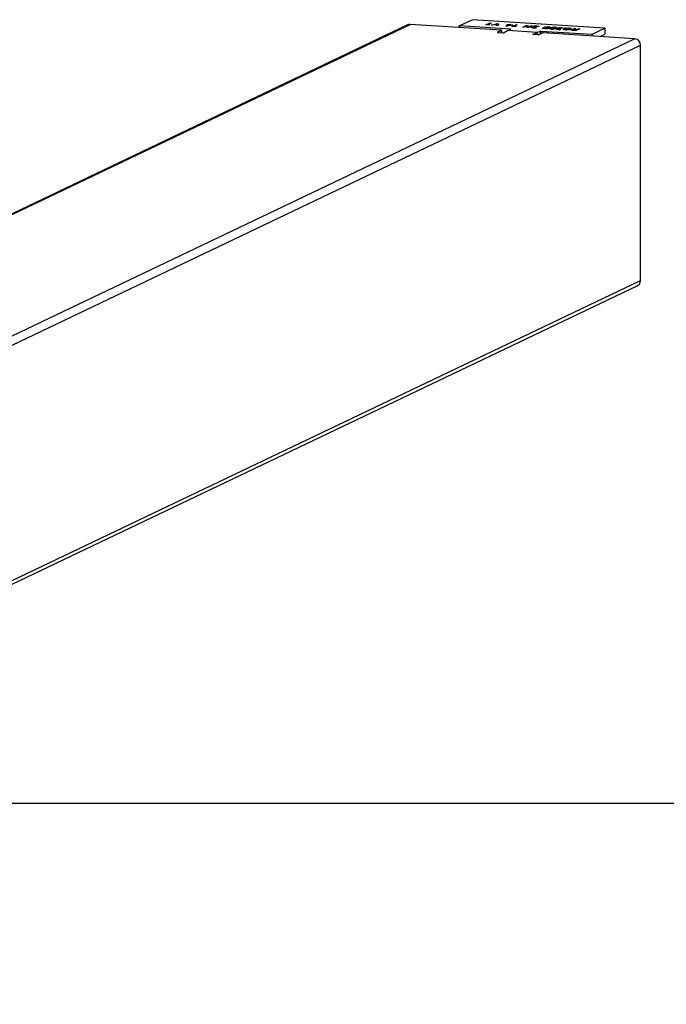
# Model space of a CAD drawing. Units: millimetres. Extents: x -4534 to 4839, y -3372 to 2386.
# Drawn here: x 974 to 1180, y 2073 to 2386 of the extents above; entities that cross this region are included whole.
import ezdxf

# ---------------------------------------------------------------- set-up
doc = ezdxf.new("R2010")
doc.units = ezdxf.units.MM
doc.layers.add('Opvangzone', color=7, linetype='Continuous', true_color=0x00a19a)
doc.layers.add('Toestel 2D', color=7, linetype='Continuous', lineweight=20)

# ---------------------------------------------------------------- blocks, each defined once
blk = doc.blocks.new('BG-00304-GM')
at = {"layer": 'Opvangzone', "linetype": 'Continuous', "lineweight": 25}
blk.add_line((3684.15, 2136.9), (825.21, 2136.9), dxfattribs=at)
at = {"layer": 'Toestel 2D', "linetype": 'Continuous', "lineweight": 25}
for p, q in [((1097.16, 2384.52), (-35.9, 1843.94)), ((-35.44, 1843.91), (1098.03, 2384.68)), ((1127.06, 2382.85), (1098.03, 2384.68)), ((1113.65, 2384.27), (1117.72, 2386.21)), ((1113.65, 2384.26), (1113.65, 2383.69)), ((1129.97, 2383.22), (1113.71, 2384.24)), ((1113.71, 2384.24), (1113.71, 2383.69)), ((1160.01, 2383.54), (1117.72, 2386.21)), ((1122.11, 2384.56), (1123.27, 2385.11)), ((1122.11, 2384.56), (1122.11, 2384.56)), ((1122.56, 2384.53), (1122.13, 2384.55)), ((1123.18, 2384.58), (1122.56, 2384.53)), ((1123.75, 2385.08), (1122.84, 2384.65)), ((1122.84, 2384.65), (1123.38, 2384.69)), ((1122.84, 2384.65), (1122.84, 2384.55)), ((1123.41, 2384.69), (1123.18, 2384.58)), ((1123.27, 2385.11), (1123.27, 2384.85)), ((1123.31, 2385.12), (1123.73, 2385.09)), ((1123.31, 2385.12), (1123.31, 2384.87)), ((1123.38, 2384.69), (1123.38, 2384.68)), ((1123.73, 2385.09), (1123.73, 2385.07)), ((1123.89, 2384.45), (1125.46, 2384.87)), ((1123.89, 2384.45), (1123.89, 2384.45)), ((1124.33, 2384.42), (1123.91, 2384.44)), ((1125.36, 2384.69), (1124.35, 2384.42)), ((1125.34, 2384.36), (1125.77, 2384.95)), ((1125.81, 2384.32), (1125.35, 2384.35)), ((1125.5, 2384.87), (1125.36, 2384.69)), ((1125.46, 2384.87), (1125.46, 2384.82)), ((1125.49, 2384.87), (1125.49, 2384.85)), ((1125.77, 2384.95), (1125.77, 2384.32)), ((1125.79, 2384.96), (1126.25, 2384.93)), ((1125.79, 2384.96), (1125.79, 2384.32)), ((1126.26, 2384.93), (1125.82, 2384.33)), ((1125.82, 2384.33), (1125.82, 2384.32)), ((1126.25, 2384.93), (1126.25, 2384.91)), ((1128.52, 2384.16), (1129.9, 2384.52)), ((1128.52, 2384.16), (1128.52, 2384.15)), ((1128.97, 2384.12), (1128.52, 2384.15)), ((1128.77, 2384.46), (1129.01, 2384.57)), ((1128.77, 2384.46), (1128.77, 2384.45)), ((1128.78, 2384.59), (1128.94, 2384.67)), ((1129.18, 2384.43), (1128.79, 2384.45)), ((1129.01, 2384.57), (1128.8, 2384.59)), ((1128.94, 2384.67), (1128.94, 2384.58)), ((1128.97, 2384.67), (1129.18, 2384.65)), ((1128.97, 2384.67), (1128.97, 2384.58)), ((1129.01, 2384.57), (1129.01, 2384.44)), ((1130.4, 2384.48), (1129.01, 2384.12)), ((1129.04, 2382.72), (1130.03, 2383.19)), ((1129.18, 2384.65), (1129.34, 2384.73)), ((1129.18, 2384.65), (1129.18, 2384.43)), ((1129.8, 2384.7), (1129.23, 2384.43)), ((1129.34, 2384.73), (1129.34, 2384.48)), ((1129.38, 2384.73), (1129.78, 2384.71)), ((1129.38, 2384.73), (1129.38, 2384.5)), ((1129.7, 2384.54), (1129.84, 2384.61)), ((1129.7, 2384.54), (1129.7, 2384.54)), ((1129.9, 2384.52), (1129.72, 2384.53)), ((1129.78, 2384.71), (1129.78, 2384.69)), ((1129.84, 2384.61), (1129.84, 2384.52)), ((1129.88, 2384.61), (1130.54, 2384.57)), ((1129.88, 2384.61), (1129.88, 2384.52)), ((1129.9, 2384.52), (1129.9, 2384.36)), ((1129.97, 2383.22), (1129.97, 2383.17)), ((1130.56, 2384.56), (1130.4, 2384.48)), ((1130.41, 2384.04), (1131.56, 2384.59)), ((1130.41, 2384.04), (1130.41, 2384.03)), ((1130.85, 2384), (1130.42, 2384.03)), ((1130.54, 2384.57), (1130.54, 2384.56)), ((1131.48, 2384.06), (1130.85, 2384)), ((1132.04, 2384.56), (1131.13, 2384.12)), ((1131.13, 2384.12), (1131.67, 2384.17)), ((1131.13, 2384.12), (1131.13, 2384.03)), ((1131.7, 2384.17), (1131.48, 2384.06)), ((1131.56, 2384.59), (1131.56, 2384.33)), ((1131.61, 2384.59), (1132.02, 2384.57)), ((1131.61, 2384.59), (1131.61, 2384.35)), ((1131.67, 2384.17), (1131.67, 2384.15)), ((1132.02, 2384.57), (1132.02, 2384.55)), ((1133.86, 2383.82), (1134.76, 2384.25)), ((1133.86, 2383.82), (1133.86, 2383.82)), ((1134.27, 2383.79), (1133.88, 2383.81)), ((1134.87, 2384.06), (1134.31, 2383.79)), ((1134.76, 2384.25), (1134.76, 2384.01)), ((1134.8, 2384.26), (1134.8, 2384.02)), ((1134.81, 2384.25), (1134.87, 2384.06)), ((1134.81, 2384.25), (1134.81, 2384.03)), ((1135.19, 2383.73), (1135.01, 2384.37)), ((1135.04, 2384.37), (1135.5, 2384.34)), ((1135.04, 2384.37), (1135.04, 2384.25)), ((1135.66, 2383.7), (1135.21, 2383.73)), ((1135.5, 2384.34), (1135.5, 2383.71)), ((1135.51, 2384.34), (1135.69, 2383.7)), ((1135.51, 2384.34), (1135.51, 2383.71)), ((1135.69, 2383.7), (1135.69, 2383.7)), ((1135.84, 2384.02), (1136.39, 2384.28)), ((1135.9, 2383.83), (1135.84, 2384.02)), ((1136.85, 2384.25), (1135.95, 2383.83)), ((1136.39, 2384.28), (1136.39, 2384.04)), ((1136.44, 2384.29), (1136.83, 2384.26)), ((1136.44, 2384.29), (1136.44, 2384.06)), ((1136.57, 2383.8), (1136.57, 2383.7)), ((1136.83, 2384.26), (1136.83, 2384.24)), ((1136.84, 2383.86), (1138.36, 2384.07)), ((1136.84, 2383.86), (1136.84, 2383.63)), ((1137.13, 2383.7), (1136.98, 2383.62)), ((1136.99, 2383.74), (1136.99, 2383.63)), ((1138.87, 2384.03), (1137.16, 2383.8)), ((1137.35, 2383.68), (1137.2, 2383.61)), ((1137.2, 2383.61), (1137.2, 2383.6)), ((1137.46, 2384.22), (1137.31, 2384.14)), ((1137.31, 2384.14), (1137.31, 2384.14)), ((1137.33, 2384.14), (1138.13, 2384.09)), ((1137.35, 2383.68), (1137.35, 2383.6)), ((1137.38, 2383.68), (1137.38, 2383.6)), ((1137.46, 2384.22), (1137.46, 2384.13)), ((1138.28, 2384.17), (1137.5, 2384.22)), ((1137.5, 2384.22), (1137.5, 2384.13)), ((1137.65, 2383.7), (1137.65, 2383.61)), ((1138.11, 2383.68), (1137.69, 2383.71)), ((1137.69, 2383.71), (1137.69, 2383.61)), ((1138.16, 2384.09), (1138.31, 2384.16)), ((1138.28, 2384.17), (1138.28, 2384.15)), ((1138.36, 2384.07), (1138.52, 2384.15)), ((1138.36, 2384.07), (1138.36, 2383.96)), ((1138.52, 2384.15), (1138.52, 2383.99)), ((1138.55, 2384.15), (1139.04, 2384.12)), ((1138.55, 2384.15), (1138.55, 2383.99)), ((1139.06, 2384.11), (1138.91, 2384.04)), ((1139.04, 2384.12), (1139.04, 2384.11)), ((1140.24, 2383.57), (1140.81, 2383.84)), ((1140.24, 2383.57), (1140.24, 2383.48)), ((1140.82, 2383.46), (1140.66, 2383.39)), ((1140.68, 2383.51), (1140.68, 2383.39)), ((1141.29, 2383.82), (1140.7, 2383.54)), ((1140.8, 2383.47), (1140.8, 2383.45)), ((1140.81, 2383.84), (1140.81, 2383.59)), ((1141.04, 2383.45), (1140.88, 2383.37)), ((1140.88, 2383.37), (1140.88, 2383.37)), ((1142, 2383.78), (1141.41, 2383.49)), ((1141.84, 2383.94), (1141.68, 2383.87)), ((1141.81, 2383.95), (1141.81, 2383.93)), ((1142.05, 2383.93), (1141.9, 2383.85)), ((1141.9, 2383.85), (1141.9, 2383.85)), ((1141.9, 2383.47), (1142.46, 2383.74)), ((1142, 2383.78), (1142, 2383.52)), ((1142.03, 2383.53), (1142.03, 2383.8)), ((1142.05, 2383.93), (1142.05, 2383.54)), ((1142.09, 2383.93), (1142.09, 2383.56)), ((1142.32, 2383.43), (1142.9, 2383.71)), ((1142.32, 2383.43), (1142.32, 2383.35)), ((1142.47, 2383.85), (1142.47, 2383.75)), ((1142.9, 2383.33), (1142.75, 2383.26)), ((1142.76, 2383.38), (1142.76, 2383.26)), ((1143.37, 2383.69), (1142.79, 2383.41)), ((1142.89, 2383.34), (1142.89, 2383.32)), ((1142.9, 2383.71), (1142.9, 2383.46)), ((1143.12, 2383.32), (1142.97, 2383.24)), ((1142.97, 2383.24), (1142.97, 2383.24)), ((1144.09, 2383.64), (1143.5, 2383.36)), ((1143.92, 2383.81), (1143.76, 2383.73)), ((1143.89, 2383.81), (1143.89, 2383.8)), ((1144.14, 2383.8), (1143.98, 2383.72)), ((1143.98, 2383.72), (1143.98, 2383.72)), ((1143.98, 2383.72), (1143.98, 2383.72)), ((1143.99, 2383.34), (1144.54, 2383.61)), ((1144.09, 2383.64), (1144.09, 2383.39)), ((1144.11, 2383.4), (1144.11, 2383.67)), ((1144.14, 2383.8), (1144.14, 2383.41)), ((1144.17, 2383.8), (1144.17, 2383.43)), ((1144.44, 2383.3), (1144.53, 2383.34)), ((1144.44, 2383.3), (1144.44, 2383.2)), ((1144.53, 2383.34), (1144.53, 2383.17)), ((1144.56, 2383.72), (1144.56, 2383.62)), ((1145.03, 2383.2), (1144.87, 2383.12)), ((1144.89, 2383.25), (1144.89, 2383.13)), ((1144.99, 2383.31), (1144.91, 2383.27)), ((1144.91, 2383.23), (1144.91, 2383.14)), ((1144.97, 2383.55), (1145.05, 2383.59)), ((1144.97, 2383.55), (1144.97, 2383.44)), ((1144.98, 2383.43), (1144.98, 2383.3)), ((1145.05, 2383.59), (1145.05, 2383.33)), ((1145.25, 2383.19), (1145.08, 2383.11)), ((1145.25, 2383.19), (1145.25, 2383.1)), ((1145.4, 2383.49), (1145.4, 2383.35)), ((1145.51, 2383.56), (1145.42, 2383.51)), ((1145.57, 2383.35), (1145.47, 2383.35)), ((1145.49, 2383.67), (1145.49, 2383.54)), ((1145.53, 2383.21), (1145.53, 2383.11)), ((1145.99, 2383.19), (1145.56, 2383.21)), ((1145.56, 2383.21), (1145.56, 2383.11)), ((1145.76, 2383.42), (1145.61, 2383.35)), ((1145.62, 2383.44), (1145.74, 2383.43)), ((1145.62, 2383.44), (1145.62, 2383.36)), ((1145.74, 2383.43), (1145.74, 2383.41)), ((1146.03, 2383.67), (1145.88, 2383.6)), ((1146, 2383.68), (1146, 2383.66)), ((1146.09, 2383.59), (1146.24, 2383.66)), ((1146.22, 2383.54), (1146.22, 2383.54)), ((1146.24, 2383.66), (1146.24, 2383.53)), ((1146.67, 2383.51), (1146.24, 2383.53)), ((1146.29, 2383.66), (1146.29, 2383.53)), ((1146.65, 2383.59), (1146.65, 2383.51)), ((1146.86, 2383.18), (1147.33, 2383.41)), ((1147.28, 2383.5), (1147.46, 2383.59)), ((1147.28, 2383.5), (1147.28, 2383.5)), ((1147.48, 2383.46), (1147.29, 2383.5)), ((1147.33, 2383.41), (1147.33, 2383.15)), ((1147.82, 2383.38), (1147.33, 2383.15)), ((1147.46, 2383.59), (1147.46, 2383.47)), ((1147.48, 2383.46), (1147.48, 2383.22)), ((1147.51, 2383.59), (1147.82, 2383.52)), ((1147.51, 2383.59), (1147.51, 2383.24)), ((1147.82, 2383.52), (1147.82, 2383.38)), ((1148.06, 2383.33), (1147.82, 2383.38)), ((1148.28, 2383.42), (1148.11, 2383.34)), ((1148.15, 2383.45), (1148.26, 2383.43)), ((1148.15, 2383.45), (1148.15, 2383.36)), ((1148.22, 2383.09), (1148.71, 2383.32)), ((1148.26, 2383.43), (1148.26, 2383.41)), ((1148.49, 2383.52), (1148.34, 2383.45)), ((1148.47, 2383.53), (1148.47, 2383.51)), ((1148.55, 2383.44), (1148.7, 2383.51)), ((1148.7, 2383.51), (1148.7, 2383.41)), ((1148.71, 2383.32), (1148.71, 2383.07)), ((1149.18, 2383.29), (1148.71, 2383.07)), ((1148.74, 2383.51), (1148.74, 2383.38)), ((1148.76, 2383.09), (1148.76, 2383.37)), ((1150.15, 2383.13), (1150.13, 2383.41)), ((1150.17, 2383.42), (1150.63, 2383.39)), ((1150.17, 2383.42), (1150.17, 2383.05)), ((1150.35, 2382.78), (1151.51, 2383.33)), ((1150.65, 2383.38), (1150.61, 2383.12)), ((1150.63, 2383.39), (1150.63, 2383.29)), ((1151.99, 2383.3), (1150.83, 2382.75)), ((1151.51, 2383.33), (1151.51, 2383.07)), ((1151.55, 2383.33), (1151.97, 2383.3)), ((1151.55, 2383.33), (1151.55, 2383.09)), ((1151.97, 2383.3), (1151.97, 2383.29)), ((1155.94, 2381.59), (1160.01, 2383.54)), ((1160.01, 2383.54), (1160.01, 2381.57)), ((33.08, 1838.01), (1169.44, 2380.17)), ((1127.12, 2382.82), (1125.82, 2382.2)), ((1125.82, 2382.2), (1125.82, 2382.19)), ((1125.88, 2382.18), (1127.57, 2382.07)), ((1127.12, 2382.82), (1127.12, 2382.1)), ((1127.13, 2382.1), (1127.13, 2382.83)), ((1127.7, 2382.08), (1129.04, 2382.72)), ((1138.43, 2382.13), (1129.04, 2382.72)), ((1137.1, 2381.49), (1138.43, 2382.13)), ((1137.1, 2381.49), (1137.1, 2381.48)), ((1138.85, 2381.36), (1137.16, 2381.47)), ((1138.43, 2382.13), (1139.42, 2382.6)), ((1138.43, 2382.13), (1138.43, 2381.39)), ((1140.28, 2381.99), (1138.98, 2381.37)), ((1139.42, 2382.6), (1139.42, 2381.58)), ((1139.55, 2382.61), (1155.81, 2381.58)), ((1139.55, 2382.61), (1139.55, 2381.65)), ((1169.44, 2380.17), (1140.41, 2382)), ((1145.08, 2383.11), (1145.08, 2383.1)), ((1147.49, 2383.04), (1147.33, 2382.97)), ((1147.46, 2383.05), (1147.47, 2383.05)), ((1147.46, 2383.05), (1147.46, 2383.03)), ((1147.47, 2383.05), (1147.47, 2383.03)), ((1147.54, 2382.95), (1147.69, 2383.02)), ((1147.54, 2382.95), (1147.54, 2382.95)), ((1149.3, 2383.02), (1149.3, 2382.91)), ((1149.67, 2383.1), (1149.67, 2382.82)), ((1149.75, 2382.96), (1149.75, 2382.81)), ((1150.1, 2382.79), (1149.92, 2382.8)), ((1150.1, 2382.88), (1150.27, 2382.87)), ((1150.1, 2382.88), (1150.1, 2382.79)), ((1150.15, 2383.13), (1150.15, 2383.05)), ((1150.29, 2382.86), (1150.15, 2382.79)), ((1150.27, 2382.87), (1150.27, 2382.85)), ((1150.35, 2382.78), (1150.35, 2382.77)), ((1150.8, 2382.74), (1150.37, 2382.77)), ((1150.62, 2383.03), (1150.44, 2383.04)), ((1150.61, 2383.12), (1150.78, 2383.11)), ((1150.61, 2383.12), (1150.61, 2383.03)), ((1150.8, 2383.11), (1150.66, 2383.04)), ((1150.78, 2383.11), (1150.78, 2383.1)), ((1155.81, 2381.58), (1155.81, 2381.03)), ((1155.94, 2381.59), (1155.94, 2381.02)), ((1158.52, 2380.86), (1160.01, 2381.57)), ((34.55, 1835.73), (1171.32, 2378.08)), ((1171.32, 2303.23), (1171.32, 2378.08)), ((35.03, 1761.11), (1171.32, 2303.23)), ((34.97, 1759.89), (1170.3, 2301.55))]:
    blk.add_line(p, q, dxfattribs=at)
at = {"layer": 'Toestel 2D', "linetype": 'Continuous', "lineweight": 25, "flags": 128}
for points in [[(1113.71, 2384.24), (1113.69, 2384.25), (1113.68, 2384.25), (1113.66, 2384.25), (1113.65, 2384.25), (1113.65, 2384.26), (1113.65, 2384.26), (1113.65, 2384.26), (1113.65, 2384.27)], [(1130.03, 2383.19), (1130.03, 2383.2), (1130.03, 2383.2), (1130.03, 2383.2), (1130.02, 2383.21), (1130.01, 2383.21), (1130, 2383.21), (1129.99, 2383.22), (1129.97, 2383.22)], [(1125.82, 2382.2), (1125.82, 2382.2), (1125.82, 2382.2), (1125.82, 2382.19), (1125.83, 2382.19), (1125.84, 2382.19), (1125.85, 2382.18), (1125.86, 2382.18), (1125.88, 2382.18)], [(1127.12, 2382.82), (1127.13, 2382.83), (1127.13, 2382.83), (1127.13, 2382.83), (1127.12, 2382.84), (1127.11, 2382.84), (1127.1, 2382.84), (1127.08, 2382.84), (1127.06, 2382.85)], [(1137.16, 2381.47), (1137.14, 2381.47), (1137.13, 2381.47), (1137.11, 2381.47), (1137.1, 2381.48), (1137.1, 2381.48), (1137.09, 2381.48), (1137.09, 2381.49), (1137.1, 2381.49)]]:
    blk.add_lwpolyline(points, dxfattribs=at)
at = {"layer": 'Toestel 2D', "linetype": 'Continuous', "lineweight": 25}
for centre, radius, start, end in [((1097.91, 2382.95), 1.74, 86.202, 115.4297), ((1127.61, 2382.42), 0.352, 264.0919, 285.1667), ((1138.89, 2381.71), 0.352, 264.0919, 285.1667), ((1139.52, 2382.26), 0.352, 84.0919, 105.1667), ((1140.37, 2381.65), 0.352, 84.0919, 105.1667), ((1155.85, 2381.93), 0.352, 264.0919, 285.1667), ((1169.25, 2378.1), 2.08, 359.394, 84.5751), ((1169.48, 2303.19), 1.84, 296.4728, 1.2802)]:
    blk.add_arc(centre, radius, start, end, dxfattribs=at)
for points, knots in [([(1122.13, 2384.55), (1122.13, 2384.55), (1122.12, 2384.56), (1122.11, 2384.56), (1122.11, 2384.56), (1122.11, 2384.56), (1122.11, 2384.56)], [0, 0, 0, 0, 0.301436, 0.557504, 0.7649, 1, 1, 1, 1]), ([(1123.27, 2385.11), (1123.27, 2385.11), (1123.28, 2385.11), (1123.29, 2385.12), (1123.3, 2385.12), (1123.31, 2385.12), (1123.31, 2385.12)], [0, 0, 0, 0, 0.2803212, 0.5588568, 0.7792542, 1, 1, 1, 1]), ([(1123.38, 2384.69), (1123.38, 2384.69), (1123.39, 2384.69), (1123.4, 2384.69), (1123.41, 2384.69), (1123.41, 2384.69), (1123.41, 2384.69), (1123.41, 2384.69), (1123.41, 2384.69)], [0, 0, 0, 0, 0.277638, 0.50029, 0.561695, 0.624362, 0.750207, 1, 1, 1, 1]), ([(1123.73, 2385.09), (1123.73, 2385.09), (1123.74, 2385.09), (1123.75, 2385.09), (1123.75, 2385.08), (1123.75, 2385.08), (1123.75, 2385.08)], [0, 0, 0, 0, 0.280221, 0.559057, 0.779356, 1, 1, 1, 1]), ([(1123.91, 2384.44), (1123.91, 2384.44), (1123.9, 2384.44), (1123.89, 2384.44), (1123.89, 2384.45), (1123.89, 2384.45), (1123.89, 2384.45)], [0, 0, 0, 0, 0.280226, 0.55848, 0.779661, 1, 1, 1, 1]), ([(1124.35, 2384.42), (1124.34, 2384.42), (1124.34, 2384.42), (1124.33, 2384.42), (1124.33, 2384.42)], [0, 0, 0, 0, 0.564258, 1, 1, 1, 1]), ([(1125.35, 2384.35), (1125.35, 2384.35), (1125.35, 2384.35), (1125.35, 2384.35), (1125.34, 2384.36)], [0, 0, 0, 0, 0.559144, 1, 1, 1, 1]), ([(1125.46, 2384.87), (1125.46, 2384.87), (1125.47, 2384.87), (1125.48, 2384.87), (1125.48, 2384.87), (1125.49, 2384.87)], [0, 0, 0, 0, 0.29325, 0.557455, 1, 1, 1, 1]), ([(1125.49, 2384.87), (1125.49, 2384.87), (1125.49, 2384.87), (1125.5, 2384.87), (1125.5, 2384.87), (1125.5, 2384.87)], [0, 0, 0, 0, 0.2897156, 0.5541493, 1, 1, 1, 1]), ([(1125.77, 2384.95), (1125.77, 2384.95), (1125.77, 2384.96), (1125.77, 2384.96), (1125.77, 2384.96), (1125.78, 2384.96), (1125.79, 2384.96), (1125.79, 2384.96)], [0, 0, 0, 0, 0.249383, 0.500327, 0.625538, 0.751364, 1, 1, 1, 1]), ([(1125.82, 2384.33), (1125.82, 2384.33), (1125.82, 2384.32), (1125.82, 2384.32), (1125.82, 2384.32), (1125.82, 2384.32), (1125.82, 2384.32), (1125.81, 2384.32), (1125.81, 2384.32)], [0, 0, 0, 0, 0.3541114, 0.4734028, 0.5796069, 0.7024397, 0.8434582, 1, 1, 1, 1]), ([(1126.25, 2384.93), (1126.25, 2384.93), (1126.25, 2384.93), (1126.26, 2384.93), (1126.26, 2384.93), (1126.26, 2384.93)], [0, 0, 0, 0, 0.282904, 0.551071, 1, 1, 1, 1]), ([(1128.52, 2384.15), (1128.52, 2384.15), (1128.52, 2384.15), (1128.51, 2384.15), (1128.52, 2384.15), (1128.52, 2384.15), (1128.52, 2384.16)], [0, 0, 0, 0, 0.197684, 0.366437, 0.52398, 1, 1, 1, 1]), ([(1128.79, 2384.45), (1128.79, 2384.45), (1128.78, 2384.45), (1128.77, 2384.45), (1128.77, 2384.46), (1128.77, 2384.46), (1128.77, 2384.46)], [0, 0, 0, 0, 0.280221, 0.559057, 0.779356, 1, 1, 1, 1]), ([(1128.8, 2384.59), (1128.8, 2384.59), (1128.79, 2384.59), (1128.78, 2384.59), (1128.78, 2384.59), (1128.78, 2384.59), (1128.78, 2384.59)], [0, 0, 0, 0, 0.304729, 0.565275, 0.768686, 1, 1, 1, 1]), ([(1128.94, 2384.67), (1128.94, 2384.67), (1128.94, 2384.67), (1128.96, 2384.67), (1128.96, 2384.67), (1128.97, 2384.67)], [0, 0, 0, 0, 0.289216, 0.541426, 1, 1, 1, 1]), ([(1129.01, 2384.12), (1129.01, 2384.12), (1129, 2384.12), (1128.99, 2384.12), (1128.98, 2384.12), (1128.97, 2384.12)], [0, 0, 0, 0, 0.290587, 0.552051, 1, 1, 1, 1]), ([(1129.23, 2384.43), (1129.22, 2384.43), (1129.22, 2384.43), (1129.2, 2384.42), (1129.19, 2384.43), (1129.18, 2384.43)], [0, 0, 0, 0, 0.280866, 0.558849, 1, 1, 1, 1]), ([(1129.34, 2384.73), (1129.34, 2384.73), (1129.35, 2384.73), (1129.36, 2384.73), (1129.37, 2384.73), (1129.38, 2384.73), (1129.38, 2384.73)], [0, 0, 0, 0, 0.280221, 0.559057, 0.779356, 1, 1, 1, 1]), ([(1129.72, 2384.53), (1129.72, 2384.53), (1129.71, 2384.53), (1129.7, 2384.54), (1129.7, 2384.54), (1129.7, 2384.54), (1129.7, 2384.54)], [0, 0, 0, 0, 0.280226, 0.55848, 0.779661, 1, 1, 1, 1]), ([(1129.78, 2384.71), (1129.78, 2384.71), (1129.79, 2384.71), (1129.8, 2384.7), (1129.8, 2384.7), (1129.8, 2384.7), (1129.8, 2384.7)], [0, 0, 0, 0, 0.301436, 0.557504, 0.7649, 1, 1, 1, 1]), ([(1129.84, 2384.61), (1129.85, 2384.61), (1129.85, 2384.61), (1129.86, 2384.61), (1129.87, 2384.61), (1129.87, 2384.61), (1129.88, 2384.61)], [0, 0, 0, 0, 0.299796, 0.557182, 0.765658, 1, 1, 1, 1]), ([(1130.42, 2384.03), (1130.42, 2384.03), (1130.41, 2384.03), (1130.41, 2384.03), (1130.4, 2384.03), (1130.41, 2384.04), (1130.41, 2384.04)], [0, 0, 0, 0, 0.301436, 0.557504, 0.7649, 1, 1, 1, 1]), ([(1130.54, 2384.57), (1130.55, 2384.57), (1130.55, 2384.57), (1130.56, 2384.57), (1130.56, 2384.57), (1130.56, 2384.56), (1130.56, 2384.56)], [0, 0, 0, 0, 0.1872598, 0.3745335, 0.5598233, 1, 1, 1, 1]), ([(1131.56, 2384.59), (1131.56, 2384.59), (1131.57, 2384.59), (1131.58, 2384.59), (1131.59, 2384.59), (1131.6, 2384.59), (1131.61, 2384.59)], [0, 0, 0, 0, 0.280321, 0.558857, 0.779254, 1, 1, 1, 1]), ([(1131.67, 2384.17), (1131.68, 2384.17), (1131.68, 2384.17), (1131.69, 2384.17), (1131.7, 2384.17), (1131.7, 2384.17), (1131.7, 2384.17), (1131.7, 2384.17), (1131.7, 2384.17)], [0, 0, 0, 0, 0.277638, 0.50029, 0.561695, 0.624362, 0.750207, 1, 1, 1, 1]), ([(1132.02, 2384.57), (1132.02, 2384.56), (1132.03, 2384.56), (1132.04, 2384.56), (1132.04, 2384.56), (1132.04, 2384.56), (1132.04, 2384.56)], [0, 0, 0, 0, 0.280221, 0.559057, 0.779356, 1, 1, 1, 1]), ([(1133.88, 2383.81), (1133.88, 2383.81), (1133.87, 2383.81), (1133.86, 2383.81), (1133.86, 2383.82), (1133.86, 2383.82), (1133.86, 2383.82)], [0, 0, 0, 0, 0.280226, 0.55848, 0.779661, 1, 1, 1, 1]), ([(1134.31, 2383.79), (1134.31, 2383.79), (1134.31, 2383.79), (1134.29, 2383.79), (1134.28, 2383.79), (1134.27, 2383.79), (1134.27, 2383.79)], [0, 0, 0, 0, 0.280496, 0.559807, 0.778866, 1, 1, 1, 1]), ([(1134.76, 2384.25), (1134.76, 2384.25), (1134.77, 2384.25), (1134.78, 2384.25), (1134.79, 2384.25), (1134.8, 2384.26)], [0, 0, 0, 0, 0.295112, 0.5644324, 1, 1, 1, 1]), ([(1134.8, 2384.26), (1134.8, 2384.25), (1134.81, 2384.25), (1134.81, 2384.25), (1134.81, 2384.25), (1134.81, 2384.25)], [0, 0, 0, 0, 0.287185, 0.553014, 1, 1, 1, 1]), ([(1135.01, 2384.37), (1135.01, 2384.37), (1135.01, 2384.37), (1135.01, 2384.37), (1135.02, 2384.38), (1135.03, 2384.37), (1135.04, 2384.37), (1135.04, 2384.37)], [0, 0, 0, 0, 0.249619, 0.376286, 0.4997, 0.751812, 1, 1, 1, 1]), ([(1135.21, 2383.73), (1135.21, 2383.73), (1135.2, 2383.73), (1135.19, 2383.73), (1135.19, 2383.73), (1135.19, 2383.73)], [0, 0, 0, 0, 0.2879, 0.555625, 1, 1, 1, 1]), ([(1135.5, 2384.34), (1135.51, 2384.34), (1135.51, 2384.34), (1135.51, 2384.34), (1135.51, 2384.34)], [0, 0, 0, 0, 0.5565583, 1, 1, 1, 1]), ([(1135.69, 2383.7), (1135.69, 2383.7), (1135.69, 2383.7), (1135.69, 2383.7), (1135.68, 2383.7), (1135.67, 2383.7), (1135.67, 2383.7), (1135.66, 2383.7)], [0, 0, 0, 0, 0.249376, 0.499223, 0.623758, 0.750069, 1, 1, 1, 1]), ([(1135.92, 2383.82), (1135.92, 2383.82), (1135.91, 2383.82), (1135.9, 2383.82), (1135.9, 2383.83), (1135.9, 2383.83)], [0, 0, 0, 0, 0.287185, 0.553014, 1, 1, 1, 1]), ([(1135.95, 2383.83), (1135.95, 2383.83), (1135.95, 2383.82), (1135.94, 2383.82), (1135.93, 2383.82), (1135.92, 2383.82), (1135.92, 2383.82)], [0, 0, 0, 0, 0.295739, 0.563735, 0.773161, 1, 1, 1, 1]), ([(1136.39, 2384.28), (1136.4, 2384.28), (1136.4, 2384.28), (1136.41, 2384.29), (1136.43, 2384.29), (1136.44, 2384.29), (1136.44, 2384.29)], [0, 0, 0, 0, 0.280348, 0.559833, 0.778797, 1, 1, 1, 1]), ([(1136.58, 2383.69), (1136.55, 2383.71), (1136.49, 2383.75), (1136.55, 2383.78), (1136.57, 2383.8)], [0, 0, 0, 0, 0.559299, 1, 1, 1, 1]), ([(1136.57, 2383.8), (1136.61, 2383.81), (1136.67, 2383.84), (1136.79, 2383.85), (1136.84, 2383.86)], [0, 0, 0, 0, 0.559975, 1, 1, 1, 1]), ([(1136.93, 2383.62), (1136.84, 2383.63), (1136.69, 2383.65), (1136.62, 2383.68), (1136.58, 2383.69)], [0, 0, 0, 0, 0.559226, 1, 1, 1, 1]), ([(1136.83, 2384.26), (1136.83, 2384.26), (1136.84, 2384.26), (1136.85, 2384.26), (1136.85, 2384.26), (1136.85, 2384.26), (1136.85, 2384.25)], [0, 0, 0, 0, 0.280221, 0.559057, 0.779356, 1, 1, 1, 1]), ([(1136.98, 2383.62), (1136.98, 2383.62), (1136.97, 2383.62), (1136.96, 2383.62), (1136.94, 2383.62), (1136.93, 2383.62), (1136.93, 2383.62)], [0, 0, 0, 0, 0.280827, 0.558783, 0.778798, 1, 1, 1, 1]), ([(1137.02, 2383.77), (1137.01, 2383.76), (1136.99, 2383.75), (1137, 2383.72), (1137.08, 2383.71), (1137.13, 2383.7)], [0, 0, 0, 0, 0.281177, 0.561557, 1, 1, 1, 1]), ([(1137.16, 2383.8), (1137.13, 2383.8), (1137.07, 2383.79), (1137.04, 2383.78), (1137.02, 2383.77)], [0, 0, 0, 0, 0.560408, 1, 1, 1, 1]), ([(1137.2, 2383.61), (1137.2, 2383.61), (1137.2, 2383.6), (1137.2, 2383.6), (1137.21, 2383.6), (1137.21, 2383.6), (1137.21, 2383.6)], [0, 0, 0, 0, 0.297746, 0.551904, 0.762889, 1, 1, 1, 1]), ([(1137.21, 2383.6), (1137.31, 2383.6), (1137.52, 2383.6), (1137.78, 2383.62), (1137.99, 2383.64), (1138.08, 2383.66), (1138.12, 2383.67)], [0, 0, 0, 0, 0.279138, 0.559545, 0.779918, 1, 1, 1, 1]), ([(1137.31, 2384.14), (1137.31, 2384.14), (1137.31, 2384.14), (1137.31, 2384.14), (1137.32, 2384.14), (1137.33, 2384.14), (1137.33, 2384.14)], [0, 0, 0, 0, 0.295073, 0.545966, 0.759854, 1, 1, 1, 1]), ([(1137.38, 2383.68), (1137.38, 2383.68), (1137.37, 2383.68), (1137.36, 2383.68), (1137.35, 2383.68), (1137.35, 2383.68)], [0, 0, 0, 0, 0.284397, 0.546815, 1, 1, 1, 1]), ([(1137.65, 2383.7), (1137.6, 2383.7), (1137.53, 2383.69), (1137.43, 2383.68), (1137.38, 2383.68)], [0, 0, 0, 0, 0.5595709, 1, 1, 1, 1]), ([(1137.5, 2384.22), (1137.49, 2384.22), (1137.49, 2384.22), (1137.47, 2384.22), (1137.47, 2384.22), (1137.46, 2384.22), (1137.46, 2384.22)], [0, 0, 0, 0, 0.299312, 0.551164, 0.761401, 1, 1, 1, 1]), ([(1137.69, 2383.71), (1137.68, 2383.71), (1137.67, 2383.71), (1137.66, 2383.71), (1137.65, 2383.7), (1137.65, 2383.7)], [0, 0, 0, 0, 0.281204, 0.550747, 1, 1, 1, 1]), ([(1138.12, 2383.67), (1138.12, 2383.68), (1138.13, 2383.68), (1138.12, 2383.68), (1138.12, 2383.68), (1138.11, 2383.68), (1138.11, 2383.68)], [0, 0, 0, 0, 0.299796, 0.557182, 0.765658, 1, 1, 1, 1]), ([(1138.13, 2384.09), (1138.13, 2384.09), (1138.14, 2384.09), (1138.15, 2384.09), (1138.15, 2384.09), (1138.16, 2384.09), (1138.16, 2384.09)], [0, 0, 0, 0, 0.297746, 0.551904, 0.762889, 1, 1, 1, 1]), ([(1138.31, 2384.16), (1138.31, 2384.16), (1138.31, 2384.16), (1138.3, 2384.17), (1138.29, 2384.17), (1138.28, 2384.17)], [0, 0, 0, 0, 0.280573, 0.561513, 1, 1, 1, 1]), ([(1138.52, 2384.15), (1138.52, 2384.15), (1138.52, 2384.15), (1138.53, 2384.15), (1138.54, 2384.15), (1138.55, 2384.15), (1138.55, 2384.15)], [0, 0, 0, 0, 0.280258, 0.559976, 0.779751, 1, 1, 1, 1]), ([(1138.91, 2384.04), (1138.9, 2384.04), (1138.89, 2384.04), (1138.88, 2384.03), (1138.87, 2384.03)], [0, 0, 0, 0, 0.558345, 1, 1, 1, 1]), ([(1139.04, 2384.12), (1139.05, 2384.12), (1139.05, 2384.12), (1139.06, 2384.12), (1139.06, 2384.12), (1139.06, 2384.11), (1139.06, 2384.11)], [0, 0, 0, 0, 0.249591, 0.375451, 0.502168, 1, 1, 1, 1]), ([(1140.62, 2383.39), (1140.52, 2383.4), (1140.34, 2383.42), (1140.21, 2383.47), (1140.17, 2383.52), (1140.22, 2383.55), (1140.24, 2383.57)], [0, 0, 0, 0, 0.2794013, 0.5593405, 0.7795926, 1, 1, 1, 1]), ([(1140.66, 2383.39), (1140.66, 2383.39), (1140.66, 2383.39), (1140.66, 2383.38), (1140.65, 2383.38), (1140.63, 2383.38), (1140.62, 2383.39), (1140.62, 2383.39)], [0, 0, 0, 0, 0.127335, 0.249171, 0.376052, 0.502209, 1, 1, 1, 1]), ([(1140.7, 2383.54), (1140.69, 2383.53), (1140.67, 2383.52), (1140.69, 2383.49), (1140.76, 2383.48), (1140.8, 2383.47)], [0, 0, 0, 0, 0.280987, 0.561314, 1, 1, 1, 1]), ([(1140.8, 2383.47), (1140.81, 2383.47), (1140.81, 2383.47), (1140.82, 2383.47), (1140.82, 2383.46), (1140.82, 2383.46)], [0, 0, 0, 0, 0.293732, 0.563787, 1, 1, 1, 1]), ([(1140.81, 2383.84), (1140.87, 2383.86), (1140.97, 2383.9), (1141.24, 2383.93), (1141.53, 2383.95), (1141.71, 2383.95), (1141.81, 2383.95)], [0, 0, 0, 0, 0.2798634, 0.5596811, 0.7798126, 1, 1, 1, 1]), ([(1140.88, 2383.37), (1140.88, 2383.37), (1140.88, 2383.37), (1140.88, 2383.37), (1140.89, 2383.37), (1140.9, 2383.37), (1140.9, 2383.37)], [0, 0, 0, 0, 0.2950729, 0.5459664, 0.7598539, 1, 1, 1, 1]), ([(1140.9, 2383.37), (1141.02, 2383.37), (1141.26, 2383.36), (1141.56, 2383.39), (1141.78, 2383.43), (1141.86, 2383.46), (1141.9, 2383.47)], [0, 0, 0, 0, 0.278741, 0.55889, 0.779507, 1, 1, 1, 1]), ([(1141.07, 2383.45), (1141.06, 2383.45), (1141.06, 2383.45), (1141.04, 2383.45), (1141.04, 2383.45), (1141.04, 2383.45)], [0, 0, 0, 0, 0.288472, 0.54859, 1, 1, 1, 1]), ([(1141.41, 2383.49), (1141.39, 2383.49), (1141.36, 2383.47), (1141.24, 2383.46), (1141.13, 2383.45), (1141.07, 2383.45)], [0, 0, 0, 0, 0.280944, 0.562148, 1, 1, 1, 1]), ([(1141.64, 2383.86), (1141.6, 2383.86), (1141.51, 2383.86), (1141.38, 2383.84), (1141.32, 2383.83), (1141.29, 2383.82)], [0, 0, 0, 0, 0.280339, 0.561731, 1, 1, 1, 1]), ([(1141.68, 2383.87), (1141.68, 2383.87), (1141.67, 2383.86), (1141.66, 2383.86), (1141.65, 2383.86), (1141.64, 2383.86)], [0, 0, 0, 0, 0.289595, 0.556052, 1, 1, 1, 1]), ([(1141.81, 2383.95), (1141.81, 2383.95), (1141.82, 2383.95), (1141.83, 2383.94), (1141.84, 2383.94), (1141.84, 2383.94), (1141.84, 2383.94)], [0, 0, 0, 0, 0.496996, 0.752929, 0.873628, 1, 1, 1, 1]), ([(1141.9, 2383.85), (1141.9, 2383.85), (1141.89, 2383.85), (1141.9, 2383.85), (1141.9, 2383.85), (1141.91, 2383.85)], [0, 0, 0, 0, 0.288911, 0.556084, 1, 1, 1, 1]), ([(1141.91, 2383.85), (1141.94, 2383.84), (1141.99, 2383.83), (1142.04, 2383.8), (1142.02, 2383.79), (1142, 2383.78)], [0, 0, 0, 0, 0.281284, 0.5619907, 1, 1, 1, 1]), ([(1142.09, 2383.93), (1142.09, 2383.93), (1142.08, 2383.93), (1142.07, 2383.93), (1142.06, 2383.93), (1142.06, 2383.93), (1142.05, 2383.93), (1142.05, 2383.93)], [0, 0, 0, 0, 0.250573, 0.498946, 0.626139, 0.751277, 1, 1, 1, 1]), ([(1142.47, 2383.85), (1142.42, 2383.87), (1142.33, 2383.9), (1142.16, 2383.92), (1142.09, 2383.93)], [0, 0, 0, 0, 0.559134, 1, 1, 1, 1]), ([(1142.7, 2383.25), (1142.61, 2383.27), (1142.42, 2383.29), (1142.29, 2383.34), (1142.25, 2383.39), (1142.3, 2383.42), (1142.32, 2383.43)], [0, 0, 0, 0, 0.279401, 0.55934, 0.779593, 1, 1, 1, 1]), ([(1142.46, 2383.74), (1142.49, 2383.76), (1142.56, 2383.8), (1142.5, 2383.83), (1142.47, 2383.85)], [0, 0, 0, 0, 0.559979, 1, 1, 1, 1]), ([(1142.75, 2383.26), (1142.75, 2383.25), (1142.74, 2383.25), (1142.74, 2383.25), (1142.73, 2383.25), (1142.72, 2383.25), (1142.71, 2383.25), (1142.7, 2383.25)], [0, 0, 0, 0, 0.127335, 0.249171, 0.376052, 0.502209, 1, 1, 1, 1]), ([(1142.79, 2383.41), (1142.77, 2383.4), (1142.75, 2383.39), (1142.77, 2383.36), (1142.84, 2383.35), (1142.89, 2383.34)], [0, 0, 0, 0, 0.2809873, 0.5613144, 1, 1, 1, 1]), ([(1142.89, 2383.34), (1142.89, 2383.34), (1142.9, 2383.34), (1142.91, 2383.33), (1142.91, 2383.33), (1142.9, 2383.33)], [0, 0, 0, 0, 0.293732, 0.563787, 1, 1, 1, 1]), ([(1142.9, 2383.71), (1142.95, 2383.73), (1143.05, 2383.77), (1143.32, 2383.8), (1143.61, 2383.82), (1143.8, 2383.82), (1143.89, 2383.81)], [0, 0, 0, 0, 0.279863, 0.559681, 0.779813, 1, 1, 1, 1]), ([(1142.97, 2383.24), (1142.96, 2383.24), (1142.96, 2383.24), (1142.97, 2383.24), (1142.97, 2383.24), (1142.98, 2383.24), (1142.98, 2383.24)], [0, 0, 0, 0, 0.295073, 0.545966, 0.759854, 1, 1, 1, 1]), ([(1142.98, 2383.24), (1143.1, 2383.23), (1143.34, 2383.23), (1143.64, 2383.26), (1143.87, 2383.3), (1143.95, 2383.32), (1143.99, 2383.34)], [0, 0, 0, 0, 0.278741, 0.55889, 0.779507, 1, 1, 1, 1]), ([(1143.15, 2383.32), (1143.15, 2383.32), (1143.14, 2383.32), (1143.13, 2383.32), (1143.12, 2383.32), (1143.12, 2383.32)], [0, 0, 0, 0, 0.288472, 0.54859, 1, 1, 1, 1]), ([(1143.5, 2383.36), (1143.48, 2383.36), (1143.44, 2383.34), (1143.32, 2383.33), (1143.21, 2383.32), (1143.15, 2383.32)], [0, 0, 0, 0, 0.2809438, 0.5621479, 1, 1, 1, 1]), ([(1143.73, 2383.73), (1143.68, 2383.73), (1143.6, 2383.73), (1143.46, 2383.71), (1143.41, 2383.7), (1143.37, 2383.69)], [0, 0, 0, 0, 0.280339, 0.561731, 1, 1, 1, 1]), ([(1143.76, 2383.73), (1143.76, 2383.73), (1143.76, 2383.73), (1143.74, 2383.73), (1143.73, 2383.73), (1143.73, 2383.73)], [0, 0, 0, 0, 0.289595, 0.556052, 1, 1, 1, 1]), ([(1143.89, 2383.81), (1143.9, 2383.81), (1143.91, 2383.81), (1143.92, 2383.81), (1143.92, 2383.81), (1143.92, 2383.81), (1143.92, 2383.81)], [0, 0, 0, 0, 0.496996, 0.752929, 0.873628, 1, 1, 1, 1]), ([(1143.98, 2383.72), (1143.98, 2383.72), (1143.98, 2383.72), (1143.99, 2383.71), (1143.99, 2383.71)], [0, 0, 0, 0, 0.303873, 1, 1, 1, 1]), ([(1143.99, 2383.71), (1144.02, 2383.71), (1144.07, 2383.7), (1144.12, 2383.67), (1144.1, 2383.65), (1144.09, 2383.64)], [0, 0, 0, 0, 0.281284, 0.561991, 1, 1, 1, 1]), ([(1144.17, 2383.8), (1144.17, 2383.8), (1144.16, 2383.8), (1144.15, 2383.8), (1144.15, 2383.8), (1144.14, 2383.8), (1144.14, 2383.8), (1144.14, 2383.8)], [0, 0, 0, 0, 0.250573, 0.498946, 0.626139, 0.751277, 1, 1, 1, 1]), ([(1144.56, 2383.72), (1144.51, 2383.74), (1144.41, 2383.77), (1144.25, 2383.79), (1144.17, 2383.8)], [0, 0, 0, 0, 0.559134, 1, 1, 1, 1]), ([(1144.42, 2383.21), (1144.4, 2383.23), (1144.37, 2383.26), (1144.42, 2383.29), (1144.44, 2383.3)], [0, 0, 0, 0, 0.559738, 1, 1, 1, 1]), ([(1144.82, 2383.12), (1144.71, 2383.13), (1144.53, 2383.16), (1144.45, 2383.19), (1144.42, 2383.21)], [0, 0, 0, 0, 0.559598, 1, 1, 1, 1]), ([(1144.53, 2383.34), (1144.59, 2383.36), (1144.7, 2383.4), (1144.89, 2383.42), (1144.98, 2383.43)], [0, 0, 0, 0, 0.55867, 1, 1, 1, 1]), ([(1144.54, 2383.61), (1144.58, 2383.63), (1144.64, 2383.66), (1144.58, 2383.7), (1144.56, 2383.72)], [0, 0, 0, 0, 0.5599792, 1, 1, 1, 1]), ([(1144.91, 2383.27), (1144.9, 2383.26), (1144.88, 2383.25), (1144.9, 2383.23), (1144.91, 2383.23)], [0, 0, 0, 0, 0.559289, 1, 1, 1, 1]), ([(1144.98, 2383.43), (1144.94, 2383.45), (1144.87, 2383.49), (1144.94, 2383.53), (1144.97, 2383.55)], [0, 0, 0, 0, 0.559473, 1, 1, 1, 1]), ([(1144.91, 2383.23), (1144.93, 2383.22), (1144.96, 2383.21), (1145.01, 2383.2), (1145.03, 2383.2)], [0, 0, 0, 0, 0.5603676, 1, 1, 1, 1]), ([(1145.47, 2383.35), (1145.41, 2383.36), (1145.3, 2383.36), (1145.16, 2383.35), (1145.05, 2383.33), (1145.01, 2383.32), (1144.99, 2383.31)], [0, 0, 0, 0, 0.278746, 0.55874, 0.779391, 1, 1, 1, 1]), ([(1145.05, 2383.59), (1145.11, 2383.61), (1145.21, 2383.64), (1145.4, 2383.66), (1145.49, 2383.67)], [0, 0, 0, 0, 0.558578, 1, 1, 1, 1]), ([(1145.53, 2383.21), (1145.48, 2383.2), (1145.4, 2383.19), (1145.3, 2383.19), (1145.25, 2383.19)], [0, 0, 0, 0, 0.56022, 1, 1, 1, 1]), ([(1145.42, 2383.51), (1145.41, 2383.5), (1145.39, 2383.49), (1145.44, 2383.46), (1145.52, 2383.44), (1145.59, 2383.44), (1145.62, 2383.44)], [0, 0, 0, 0, 0.279221, 0.559331, 0.779801, 1, 1, 1, 1]), ([(1145.49, 2383.67), (1145.58, 2383.68), (1145.74, 2383.69), (1145.92, 2383.68), (1146, 2383.68)], [0, 0, 0, 0, 0.560496, 1, 1, 1, 1]), ([(1145.83, 2383.59), (1145.8, 2383.59), (1145.72, 2383.59), (1145.63, 2383.58), (1145.55, 2383.57), (1145.53, 2383.56), (1145.51, 2383.56)], [0, 0, 0, 0, 0.278966, 0.559673, 0.780154, 1, 1, 1, 1]), ([(1145.56, 2383.21), (1145.56, 2383.21), (1145.55, 2383.21), (1145.54, 2383.21), (1145.53, 2383.21), (1145.53, 2383.21)], [0, 0, 0, 0, 0.287936, 0.553437, 1, 1, 1, 1]), ([(1145.61, 2383.35), (1145.61, 2383.35), (1145.6, 2383.35), (1145.59, 2383.35), (1145.57, 2383.35), (1145.57, 2383.35)], [0, 0, 0, 0, 0.280866, 0.558849, 1, 1, 1, 1]), ([(1145.64, 2383.12), (1145.72, 2383.13), (1145.86, 2383.14), (1145.96, 2383.17), (1146.01, 2383.18)], [0, 0, 0, 0, 0.559385, 1, 1, 1, 1]), ([(1145.74, 2383.43), (1145.74, 2383.43), (1145.75, 2383.43), (1145.76, 2383.42), (1145.76, 2383.42), (1145.76, 2383.42)], [0, 0, 0, 0, 0.280742, 0.560529, 1, 1, 1, 1]), ([(1145.88, 2383.6), (1145.87, 2383.6), (1145.87, 2383.6), (1145.86, 2383.59), (1145.84, 2383.59), (1145.83, 2383.59)], [0, 0, 0, 0, 0.2962539, 0.5585459, 1, 1, 1, 1]), ([(1146.01, 2383.18), (1146.01, 2383.18), (1146.01, 2383.18), (1146.01, 2383.18), (1146, 2383.18), (1145.99, 2383.19), (1145.99, 2383.19)], [0, 0, 0, 0, 0.297746, 0.551904, 0.762889, 1, 1, 1, 1]), ([(1146, 2383.68), (1146, 2383.68), (1146.01, 2383.68), (1146.03, 2383.68), (1146.03, 2383.68), (1146.03, 2383.67), (1146.03, 2383.67)], [0, 0, 0, 0, 0.280426, 0.559897, 0.779154, 1, 1, 1, 1]), ([(1146.11, 2383.58), (1146.1, 2383.58), (1146.09, 2383.58), (1146.09, 2383.59), (1146.09, 2383.59)], [0, 0, 0, 0, 0.562974, 1, 1, 1, 1]), ([(1146.2, 2383.56), (1146.18, 2383.56), (1146.16, 2383.57), (1146.12, 2383.58), (1146.11, 2383.58)], [0, 0, 0, 0, 0.558882, 1, 1, 1, 1]), ([(1146.22, 2383.54), (1146.22, 2383.54), (1146.21, 2383.55), (1146.2, 2383.56), (1146.2, 2383.56)], [0, 0, 0, 0, 0.560209, 1, 1, 1, 1]), ([(1146.24, 2383.53), (1146.24, 2383.53), (1146.23, 2383.53), (1146.22, 2383.54), (1146.22, 2383.54), (1146.22, 2383.54), (1146.22, 2383.54)], [0, 0, 0, 0, 0.303515, 0.558229, 0.76417, 1, 1, 1, 1]), ([(1146.24, 2383.66), (1146.24, 2383.66), (1146.25, 2383.66), (1146.26, 2383.66), (1146.27, 2383.66), (1146.28, 2383.66), (1146.29, 2383.66)], [0, 0, 0, 0, 0.280293, 0.559284, 0.778929, 1, 1, 1, 1]), ([(1146.29, 2383.66), (1146.37, 2383.65), (1146.52, 2383.63), (1146.61, 2383.6), (1146.65, 2383.59)], [0, 0, 0, 0, 0.559675, 1, 1, 1, 1]), ([(1146.65, 2383.59), (1146.68, 2383.58), (1146.72, 2383.55), (1146.71, 2383.52), (1146.7, 2383.51)], [0, 0, 0, 0, 0.5590572, 1, 1, 1, 1]), ([(1146.7, 2383.51), (1146.7, 2383.51), (1146.7, 2383.51), (1146.69, 2383.51), (1146.68, 2383.51), (1146.67, 2383.51), (1146.67, 2383.51)], [0, 0, 0, 0, 0.301436, 0.557504, 0.7649, 1, 1, 1, 1]), ([(1147.29, 2382.96), (1147.17, 2382.98), (1146.93, 2383), (1146.77, 2383.07), (1146.76, 2383.13), (1146.82, 2383.17), (1146.86, 2383.18)], [0, 0, 0, 0, 0.279918, 0.558622, 0.779055, 1, 1, 1, 1]), ([(1147.29, 2383.5), (1147.29, 2383.5), (1147.28, 2383.5), (1147.28, 2383.5), (1147.28, 2383.5)], [0, 0, 0, 0, 0.559863, 1, 1, 1, 1]), ([(1147.33, 2383.41), (1147.35, 2383.42), (1147.39, 2383.44), (1147.45, 2383.45), (1147.48, 2383.46)], [0, 0, 0, 0, 0.559888, 1, 1, 1, 1]), ([(1147.46, 2383.59), (1147.46, 2383.59), (1147.46, 2383.59), (1147.47, 2383.59), (1147.48, 2383.59), (1147.49, 2383.59), (1147.5, 2383.59), (1147.51, 2383.59), (1147.51, 2383.59)], [0, 0, 0, 0, 0.248828, 0.375864, 0.437663, 0.498571, 0.753335, 1, 1, 1, 1]), ([(1147.82, 2383.52), (1147.94, 2383.52), (1148.15, 2383.54), (1148.37, 2383.53), (1148.47, 2383.53)], [0, 0, 0, 0, 0.559651, 1, 1, 1, 1]), ([(1148.11, 2383.34), (1148.11, 2383.34), (1148.1, 2383.34), (1148.1, 2383.33), (1148.08, 2383.33), (1148.07, 2383.33), (1148.07, 2383.33), (1148.06, 2383.33)], [0, 0, 0, 0, 0.248934, 0.500489, 0.624533, 0.750742, 1, 1, 1, 1]), ([(1148.3, 2383.45), (1148.27, 2383.45), (1148.22, 2383.45), (1148.17, 2383.45), (1148.15, 2383.45)], [0, 0, 0, 0, 0.56058, 1, 1, 1, 1]), ([(1148.26, 2383.43), (1148.27, 2383.43), (1148.27, 2383.42), (1148.28, 2383.42), (1148.28, 2383.42), (1148.28, 2383.42)], [0, 0, 0, 0, 0.292173, 0.560122, 1, 1, 1, 1]), ([(1148.34, 2383.45), (1148.34, 2383.45), (1148.34, 2383.45), (1148.32, 2383.45), (1148.31, 2383.45), (1148.3, 2383.45)], [0, 0, 0, 0, 0.280749, 0.559061, 1, 1, 1, 1]), ([(1148.47, 2383.53), (1148.47, 2383.53), (1148.48, 2383.53), (1148.49, 2383.52), (1148.49, 2383.52), (1148.49, 2383.52), (1148.49, 2383.52)], [0, 0, 0, 0, 0.280525, 0.558936, 0.778363, 1, 1, 1, 1]), ([(1148.57, 2383.43), (1148.57, 2383.43), (1148.56, 2383.43), (1148.55, 2383.43), (1148.55, 2383.43), (1148.55, 2383.44)], [0, 0, 0, 0, 0.2948018, 0.5619945, 1, 1, 1, 1]), ([(1148.71, 2383.32), (1148.73, 2383.33), (1148.77, 2383.35), (1148.76, 2383.39), (1148.69, 2383.41), (1148.61, 2383.42), (1148.57, 2383.43)], [0, 0, 0, 0, 0.280668, 0.560324, 0.779974, 1, 1, 1, 1]), ([(1148.7, 2383.51), (1148.7, 2383.51), (1148.71, 2383.51), (1148.72, 2383.51), (1148.73, 2383.51), (1148.74, 2383.51), (1148.74, 2383.51)], [0, 0, 0, 0, 0.280572, 0.558393, 0.778915, 1, 1, 1, 1]), ([(1148.74, 2383.51), (1148.86, 2383.5), (1149.1, 2383.47), (1149.28, 2383.41), (1149.28, 2383.34), (1149.21, 2383.31), (1149.18, 2383.29)], [0, 0, 0, 0, 0.280208, 0.558597, 0.778965, 1, 1, 1, 1]), ([(1150.13, 2383.41), (1150.13, 2383.41), (1150.13, 2383.41), (1150.13, 2383.42), (1150.14, 2383.42), (1150.15, 2383.42), (1150.16, 2383.42), (1150.17, 2383.42), (1150.17, 2383.42)], [0, 0, 0, 0, 0.2781622, 0.3912381, 0.5001014, 0.6238344, 0.7512861, 1, 1, 1, 1]), ([(1150.63, 2383.39), (1150.64, 2383.39), (1150.64, 2383.39), (1150.65, 2383.39), (1150.65, 2383.38), (1150.65, 2383.38)], [0, 0, 0, 0, 0.288889, 0.549553, 1, 1, 1, 1]), ([(1151.51, 2383.33), (1151.51, 2383.33), (1151.52, 2383.33), (1151.53, 2383.33), (1151.54, 2383.33), (1151.55, 2383.33), (1151.55, 2383.33)], [0, 0, 0, 0, 0.280321, 0.558857, 0.779254, 1, 1, 1, 1]), ([(1151.97, 2383.3), (1151.97, 2383.3), (1151.98, 2383.3), (1151.99, 2383.3), (1151.99, 2383.3), (1151.99, 2383.3), (1151.99, 2383.3)], [0, 0, 0, 0, 0.280332, 0.559558, 0.779194, 1, 1, 1, 1]), ([(1144.87, 2383.12), (1144.87, 2383.12), (1144.87, 2383.12), (1144.86, 2383.12), (1144.84, 2383.12), (1144.82, 2383.12), (1144.82, 2383.12)], [0, 0, 0, 0, 0.188277, 0.375252, 0.561105, 1, 1, 1, 1]), ([(1145.08, 2383.11), (1145.08, 2383.11), (1145.08, 2383.11), (1145.08, 2383.11), (1145.08, 2383.1), (1145.09, 2383.1), (1145.09, 2383.1)], [0, 0, 0, 0, 0.301, 0.558263, 0.765736, 1, 1, 1, 1]), ([(1145.09, 2383.1), (1145.2, 2383.1), (1145.39, 2383.1), (1145.56, 2383.11), (1145.64, 2383.12)], [0, 0, 0, 0, 0.559116, 1, 1, 1, 1]), ([(1147.33, 2383.15), (1147.31, 2383.14), (1147.27, 2383.12), (1147.27, 2383.09), (1147.34, 2383.06), (1147.42, 2383.05), (1147.46, 2383.05)], [0, 0, 0, 0, 0.280552, 0.560101, 0.779853, 1, 1, 1, 1]), ([(1147.33, 2382.97), (1147.33, 2382.97), (1147.33, 2382.96), (1147.31, 2382.96), (1147.3, 2382.96), (1147.29, 2382.96), (1147.29, 2382.96)], [0, 0, 0, 0, 0.280601, 0.559261, 0.778375, 1, 1, 1, 1]), ([(1147.47, 2383.05), (1147.47, 2383.05), (1147.48, 2383.05), (1147.49, 2383.05), (1147.49, 2383.04), (1147.49, 2383.04), (1147.49, 2383.04)], [0, 0, 0, 0, 0.28021, 0.559281, 0.779449, 1, 1, 1, 1]), ([(1147.57, 2382.95), (1147.56, 2382.95), (1147.55, 2382.95), (1147.54, 2382.95), (1147.54, 2382.95), (1147.54, 2382.95), (1147.54, 2382.95)], [0, 0, 0, 0, 0.280565, 0.558287, 0.778929, 1, 1, 1, 1]), ([(1148.71, 2383.07), (1148.65, 2383.04), (1148.54, 2383), (1148.24, 2382.95), (1147.89, 2382.94), (1147.67, 2382.94), (1147.57, 2382.95)], [0, 0, 0, 0, 0.280497, 0.559767, 0.779577, 1, 1, 1, 1]), ([(1147.69, 2383.02), (1147.69, 2383.02), (1147.7, 2383.03), (1147.71, 2383.03), (1147.73, 2383.03), (1147.73, 2383.03)], [0, 0, 0, 0, 0.288245, 0.550491, 1, 1, 1, 1]), ([(1147.73, 2383.03), (1147.8, 2383.03), (1147.92, 2383.03), (1148.12, 2383.05), (1148.18, 2383.08), (1148.22, 2383.09)], [0, 0, 0, 0, 0.280005, 0.559691, 1, 1, 1, 1]), ([(1149.34, 2382.88), (1149.28, 2382.91), (1149.19, 2382.95), (1149.27, 2383), (1149.3, 2383.02)], [0, 0, 0, 0, 0.5583806, 1, 1, 1, 1]), ([(1149.3, 2383.02), (1149.35, 2383.03), (1149.43, 2383.07), (1149.59, 2383.09), (1149.67, 2383.1)], [0, 0, 0, 0, 0.559794, 1, 1, 1, 1]), ([(1149.92, 2382.8), (1149.78, 2382.81), (1149.55, 2382.83), (1149.4, 2382.86), (1149.34, 2382.88)], [0, 0, 0, 0, 0.559821, 1, 1, 1, 1]), ([(1149.67, 2383.1), (1149.75, 2383.11), (1149.9, 2383.13), (1150.07, 2383.13), (1150.15, 2383.13)], [0, 0, 0, 0, 0.55961, 1, 1, 1, 1]), ([(1149.78, 2382.99), (1149.77, 2382.98), (1149.73, 2382.95), (1149.8, 2382.92), (1149.93, 2382.89), (1150.04, 2382.88), (1150.1, 2382.88)], [0, 0, 0, 0, 0.279704, 0.559349, 0.779383, 1, 1, 1, 1]), ([(1150.44, 2383.04), (1150.36, 2383.05), (1150.22, 2383.05), (1150.01, 2383.04), (1149.86, 2383.02), (1149.81, 2383), (1149.78, 2382.99)], [0, 0, 0, 0, 0.2793782, 0.558706, 0.7793633, 1, 1, 1, 1]), ([(1150.15, 2382.79), (1150.14, 2382.79), (1150.14, 2382.79), (1150.13, 2382.79), (1150.11, 2382.79), (1150.11, 2382.79), (1150.1, 2382.79)], [0, 0, 0, 0, 0.280371, 0.55891, 0.779274, 1, 1, 1, 1]), ([(1150.27, 2382.87), (1150.28, 2382.87), (1150.29, 2382.87), (1150.3, 2382.87), (1150.3, 2382.86), (1150.3, 2382.86), (1150.29, 2382.86)], [0, 0, 0, 0, 0.280009, 0.559645, 0.77867, 1, 1, 1, 1]), ([(1150.37, 2382.77), (1150.37, 2382.77), (1150.36, 2382.77), (1150.35, 2382.77), (1150.35, 2382.77), (1150.35, 2382.77), (1150.35, 2382.78)], [0, 0, 0, 0, 0.301436, 0.557504, 0.7649, 1, 1, 1, 1]), ([(1150.66, 2383.04), (1150.66, 2383.04), (1150.65, 2383.03), (1150.64, 2383.03), (1150.63, 2383.03), (1150.62, 2383.03), (1150.62, 2383.03)], [0, 0, 0, 0, 0.28029, 0.559032, 0.7791, 1, 1, 1, 1]), ([(1150.78, 2383.11), (1150.79, 2383.11), (1150.8, 2383.11), (1150.81, 2383.11), (1150.81, 2383.11), (1150.81, 2383.11), (1150.8, 2383.11)], [0, 0, 0, 0, 0.28029, 0.559032, 0.7791, 1, 1, 1, 1]), ([(1150.83, 2382.75), (1150.83, 2382.75), (1150.83, 2382.74), (1150.82, 2382.74), (1150.81, 2382.74), (1150.8, 2382.74), (1150.8, 2382.74)], [0, 0, 0, 0, 0.280144, 0.559098, 0.779474, 1, 1, 1, 1])]:
    blk.add_open_spline(points, degree=3, knots=knots, dxfattribs=at)

msp = doc.modelspace()

# ---------------------------------------------------------------- block references
msp.add_blockref('BG-00304-GM', (0, 0))

doc.saveas('drawing.dxf')
